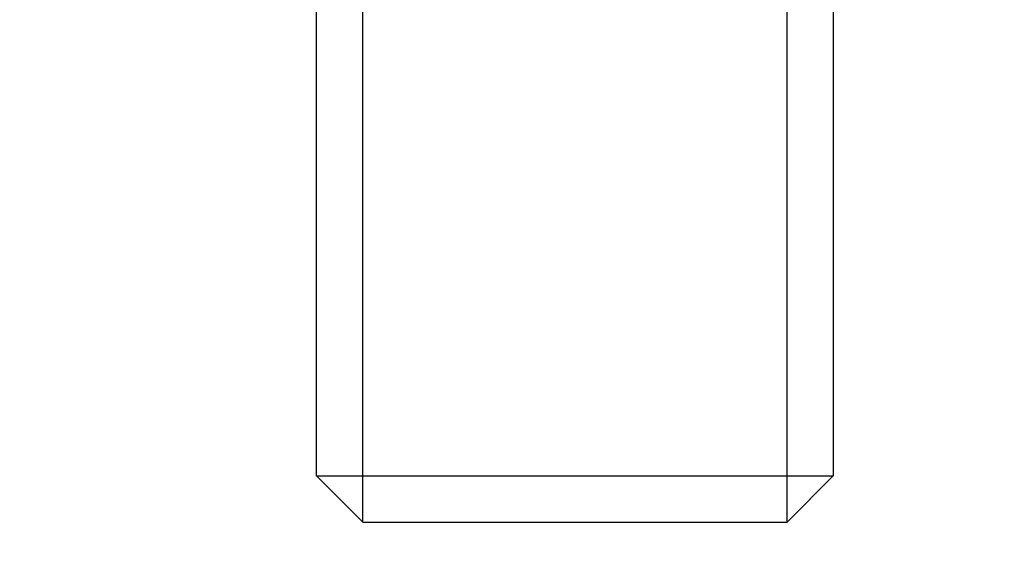
# Model space of a CAD drawing. Units: millimetres. Extents: x 1788 to 83958, y -7235 to 115762.
# Drawn here: x 14070 to 14093, y 3232 to 3244 of the extents above; entities that cross this region are included whole.
import ezdxf

# ---------------------------------------------------------------- set-up
doc = ezdxf.new("R2010")
doc.units = ezdxf.units.MM
doc.header["$PDMODE"] = 34
doc.header["$PDSIZE"] = 5
doc.layers.get('0').update_dxf_attribs({"true_color": 0x939598})
doc.layers.add('Z_Bemaßung-Blau 0.10', color=150, linetype='Continuous')
doc.layers.add('Z_Beschlag-Grau 0.10', color=8, linetype='Continuous')
doc.styles.get("Standard").update_dxf_attribs({"font": 'arial.ttf', "height": 2.5})
doc.dimstyles.new('Bem_Automatisch', dxfattribs={"dimtxt": 2.5, "dimasz": 1, "dimexe": 0.75, "dimexo": 0.75, "dimgap": 0.5, "dimtad": 1, "dimdec": 0, "dimtxsty": 'Standard', "dimblk": 'ARCHTICK', "dimcen": 0, "dimclrd": 256, "dimclre": 256, "dimclrt": 256, "dimadec": 0, "dimazin": 0, "dimtfac": 1, "dimtdec": 0, "dimtmove": 1, "dimatfit": 2, "dimfxl": 2, "dimfxlon": 1, "dimtolj": 1, "dimtzin": 0, "dimlwd": -1, "dimlwe": -1, "dimarcsym": 0})

# ---------------------------------------------------------------- blocks, each defined once
blk = doc.blocks.new('_ArchTick')
at = {"color": 0, "linetype": 'ByBlock', "const_width": 0.15}
blk.add_lwpolyline([(-0.5, -0.5), (0.5, 0.5)], dxfattribs=at)
blk = doc.blocks.new('*D145')
at = {"layer": 'Defpoints', "color": 0, "transparency": 16777216}
for p in [(14112.663, 3264.267), (14053.663, 3194.483), (14112.663, 3184.483)]:
    blk.add_point(p, dxfattribs=at)
at = {"layer": 'Z_Bemaßung-Blau 0.10', "transparency": 16777216}
for p, q in [((14053.663, 3188.483), (14053.663, 3182.983)), ((14112.663, 3188.483), (14112.663, 3182.983)), ((14053.663, 3184.483), (14112.663, 3184.483))]:
    blk.add_line(p, q, dxfattribs=at)
at = {"layer": 'Z_Bemaßung-Blau 0.10', "transparency": 16777216, "xscale": 2, "yscale": 2, "zscale": 2, "rotation": 180}
blk.add_blockref('_ArchTick', (14053.663, 3184.483), dxfattribs=at)
at = {"layer": 'Z_Bemaßung-Blau 0.10', "transparency": 16777216, "xscale": 2, "yscale": 2, "zscale": 2}
blk.add_blockref('_ArchTick', (14112.663, 3184.483), dxfattribs=at)
at = {"layer": 'Z_Bemaßung-Blau 0.10', "transparency": 16777216, "insert": (14083.163, 3188.036), "char_height": 5, "attachment_point": 5}
blk.add_mtext('\\A1;59', dxfattribs=at)

msp = doc.modelspace()

# ---------------------------------------------------------------- linework, layer by layer
at = {"layer": 'Z_Beschlag-Grau 0.10'}
for p, q in [((14077.163, 3233.679), (14077.163, 3246.485)), ((14078.237, 3232.605), (14078.237, 3246.486)), ((14088.09, 3232.605), (14088.09, 3246.486)), ((14089.163, 3246.485), (14089.163, 3233.679)), ((14078.237, 3232.605), (14077.163, 3233.679)), ((14077.163, 3233.679), (14089.163, 3233.679)), ((14089.163, 3233.679), (14088.09, 3232.605)), ((14078.237, 3232.605), (14088.09, 3232.605))]:
    msp.add_line(p, q, dxfattribs=at)

# ---------------------------------------------------------------- dimensions: what is measured, and where the dimension line sits
at = {"layer": 'Z_Bemaßung-Blau 0.10'}
dim = msp.add_linear_dim(base=(14112.663, 3184.483), p1=(14053.663, 3194.483), p2=(14112.663, 3264.267), dimstyle='Bem_Automatisch', override={"dimscale": 0, "dimtix": 0, "dimtofl": 1, "dimtmove": 1, "dimatfit": 1}, dxfattribs=at)
dim.commit()
dim.dimension.update_dxf_attribs({"geometry": '*D145', "text_midpoint": (14083.163, 3188.036)})

doc.saveas('drawing.dxf')
